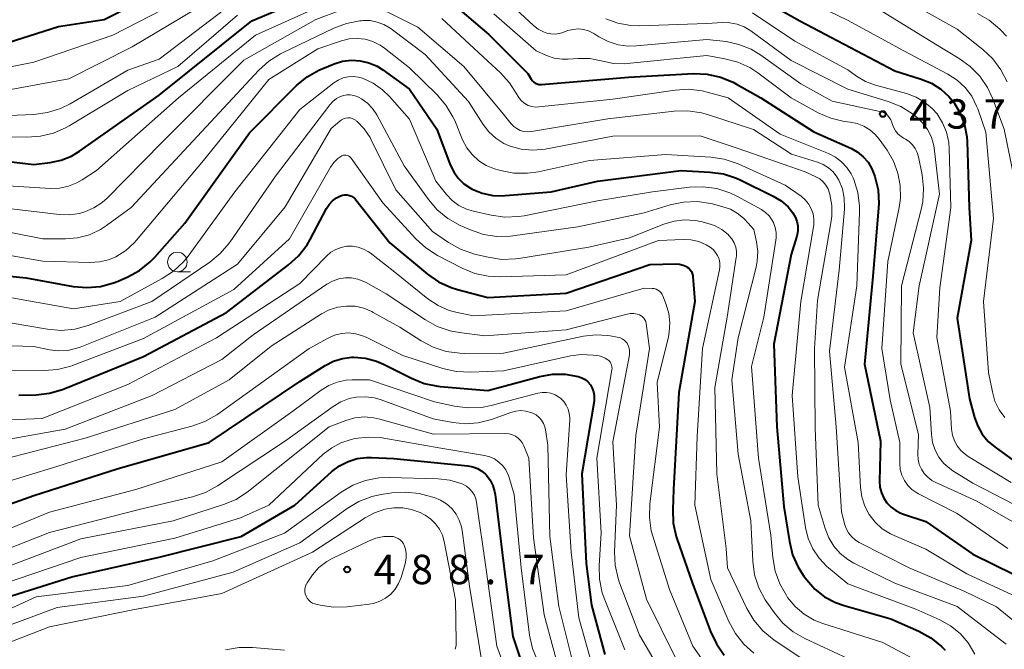
# Model space of a CAD drawing. Units: metres. Extents: x -66000 to -64000, y 24000 to 25500.
# Drawn here: x -65633 to -65507, y 24373 to 24453 of the extents above; entities that cross this region are included whole.
import ezdxf

# ---------------------------------------------------------------- set-up
doc = ezdxf.new("R2010")
doc.units = ezdxf.units.M
for name, color, linetype, lineweight in [('633100_広葉樹林', 7, 'Continuous', 13), ('710100_等高線(計曲線)', 7, 'Continuous', 40), ('710200_等高線(主曲線)', 7, 'Continuous', 13), ('731200_図化機測定による標高点', 7, 'Continuous', 40)]:
    doc.layers.add(name, color=color, linetype=linetype, lineweight=lineweight)
doc.styles.add('Style-WORKING', font='MS Gothic.ttf')

msp = doc.modelspace()

# ---------------------------------------------------------------- linework, layer by layer
at = {"layer": '633100_広葉樹林', "linetype": 'Continuous', "lineweight": 13}
msp.add_line((-65612.67, 24420.8), (-65611, 24420.8), dxfattribs=at)
msp.add_circle((-65612.67, 24422.05), 1.25, dxfattribs=at)
at = {"layer": '710100_等高線(計曲線)', "linetype": 'Continuous', "lineweight": 40, "flags": 128}
for points, elevation in [([(-65636.23, 24449.49), (-65627.88, 24452.12), (-65622.04, 24453), (-65611, 24458.63), (-65601, 24464.3), (-65593.01, 24466.99), (-65584.71, 24467.29), (-65581.78, 24468.22), (-65580.45, 24468.51), (-65579.08, 24468.57), (-65577.72, 24468.39), (-65576.41, 24467.98), (-65576.09, 24467.84), (-65573.83, 24466.78), (-65572.32, 24465.91), (-65570.99, 24464.79), (-65570.72, 24464.5), (-65567, 24460.47), (-65565.44, 24459.29), (-65564.31, 24458.58), (-65563.08, 24458.08), (-65561.95, 24457.82), (-65555, 24456.78)], 430), ([(-65640.38, 24435.62), (-65631, 24434.51), (-65628.94, 24434.76), (-65627.54, 24435.05), (-65626.21, 24435.58), (-65625.19, 24436.19), (-65615, 24443.34), (-65603.17, 24452.83), (-65593, 24457.13)], 440), ([(-65578.26, 24455.74), (-65572.88, 24451.12), (-65567.88, 24446.12), (-65567.44, 24445.38), (-65567.3, 24445.19), (-65567.13, 24445.02), (-65566.93, 24444.89), (-65566.71, 24444.79), (-65566.48, 24444.73), (-65566.24, 24444.71), (-65566.14, 24444.72), (-65555, 24445.67), (-65546.7, 24446.1), (-65544.95, 24446.04), (-65543.25, 24445.67), (-65541.63, 24445.02), (-65541.2, 24444.78), (-65538.11, 24443), (-65531.33, 24438.67), (-65526.62, 24436.57), (-65525.78, 24436.11), (-65525.04, 24435.5), (-65524.41, 24434.78), (-65523.92, 24433.96), (-65523.65, 24433.29), (-65523.54, 24432.96), (-65523.13, 24431.26), (-65523.02, 24429.52), (-65523.06, 24428.95), (-65523.79, 24420.21), (-65524.87, 24409), (-65522.82, 24399.18), (-65522.93, 24394.05), (-65522.88, 24393.31), (-65522.7, 24392.58), (-65522.4, 24391.9), (-65521.99, 24391.28), (-65521.47, 24390.74), (-65520.87, 24390.3), (-65520.2, 24389.97), (-65520, 24389.89), (-65517, 24388.9), (-65511, 24384.73), (-65503.13, 24380.87)], 440), ([(-65538.36, 24455.84), (-65533.14, 24452.86), (-65525.83, 24449), (-65521, 24446.46), (-65517.6, 24445.4), (-65516.29, 24444.87), (-65515.1, 24444.12), (-65514.06, 24443.17), (-65513.41, 24442.38), (-65512.62, 24441.04), (-65512.07, 24439.58), (-65511.79, 24438.05), (-65511.75, 24437.45), (-65511.49, 24429), (-65511.21, 24424.79), (-65513, 24414.89), (-65511.42, 24404.58), (-65510.79, 24402.21), (-65510.39, 24401.08), (-65509.8, 24400.05), (-65509.04, 24399.13), (-65508.18, 24398.39), (-65503.48, 24395)], 430), ([(-65641.66, 24421), (-65631.99, 24420.01), (-65625.97, 24418.94), (-65624.24, 24418.79), (-65622.5, 24418.94), (-65620.82, 24419.39), (-65620.23, 24419.62), (-65619.02, 24420.15), (-65617.49, 24420.98), (-65616.13, 24422.07), (-65615.54, 24422.68), (-65611.7, 24427), (-65603.47, 24438.53), (-65597.43, 24444.57), (-65596.1, 24445.69), (-65594.59, 24446.56), (-65594.07, 24446.78), (-65592.65, 24447.35), (-65591.56, 24447.68), (-65590.43, 24447.81), (-65589.29, 24447.75), (-65588.19, 24447.49)], 450), ([(-65588.19, 24447.49), (-65587.14, 24447.04), (-65586.41, 24446.58), (-65583, 24444.12), (-65579.49, 24439), (-65577.79, 24434.47), (-65577.35, 24433.57), (-65576.77, 24432.75), (-65576.06, 24432.05), (-65575.23, 24431.49), (-65575, 24431.36), (-65573.71, 24430.84), (-65572.35, 24430.56), (-65570.96, 24430.52), (-65570.77, 24430.53), (-65564.89, 24431), (-65559, 24432.37), (-65548.27, 24433.73), (-65544.61, 24433.54), (-65542.89, 24433.3), (-65541.23, 24432.76), (-65540.73, 24432.53), (-65536.52, 24430.47), (-65535.52, 24429.86), (-65534.63, 24429.09), (-65534.01, 24428.35), (-65533.71, 24427.83), (-65533.5, 24427.27), (-65533.39, 24426.69), (-65533.38, 24426.09), (-65533.48, 24425.5), (-65533.52, 24425.35), (-65534.24, 24423), (-65536.46, 24411.54), (-65536.04, 24401), (-65535.16, 24390.84), (-65534.46, 24386.36), (-65534.04, 24384.67), (-65533.33, 24383.08), (-65532.6, 24381.95), (-65532.24, 24381.46), (-65531.2, 24380.29), (-65529.97, 24379.31), (-65528.58, 24378.57), (-65527.46, 24378.17), (-65521.51, 24376.49), (-65517.9, 24374.9), (-65516.37, 24374.06), (-65515.01, 24372.97), (-65514.53, 24372.47)], 450), ([(-65627.14, 24405.84), (-65617, 24409.99), (-65606.38, 24415.62), (-65598.45, 24421.67), (-65597.17, 24422.85), (-65596.1, 24424.23), (-65595.69, 24424.93), (-65593.6, 24428.87), (-65593.26, 24429.4), (-65592.83, 24429.86), (-65592.32, 24430.24), (-65591.83, 24430.5), (-65591.55, 24430.59), (-65591.26, 24430.63), (-65590.97, 24430.62), (-65590.68, 24430.56), (-65590.41, 24430.45), (-65590.17, 24430.3), (-65589.95, 24430.1), (-65589.86, 24430), (-65585.5, 24424.5), (-65580.71, 24420.51), (-65579.28, 24419.51), (-65577.7, 24418.78), (-65576.85, 24418.52), (-65573, 24417.5), (-65563, 24418.05), (-65552.27, 24421.73), (-65548.97, 24421.8), (-65548.5, 24421.77), (-65548.05, 24421.66), (-65547.62, 24421.47), (-65547.52, 24421.41), (-65547.3, 24421.25), (-65547.12, 24421.06), (-65546.97, 24420.84), (-65546.87, 24420.59), (-65546.8, 24420.34), (-65546.79, 24420.22), (-65546.55, 24417), (-65548.6, 24405.4), (-65549.27, 24393), (-65549.37, 24390.44), (-65549.29, 24388.7), (-65548.91, 24387), (-65548.83, 24386.76), (-65546.83, 24381), (-65544.54, 24374.85), (-65543.79, 24373.28), (-65542.78, 24371.86)], 460), ([(-65641.45, 24388.55), (-65631, 24392.25), (-65620.38, 24395.62), (-65608.6, 24399), (-65597, 24406.81), (-65593.79, 24408.83), (-65592.72, 24409.39), (-65591.56, 24409.74), (-65590.36, 24409.9), (-65590.1, 24409.9), (-65588.64, 24409.77), (-65587.22, 24409.4), (-65586.31, 24409), (-65582.73, 24407.2), (-65581.11, 24406.55), (-65579.4, 24406.2), (-65579.07, 24406.16), (-65573, 24405.65), (-65566.34, 24407.45), (-65564.72, 24407.74), (-65563.09, 24407.74), (-65561.45, 24407.45), (-65560.99, 24407.28), (-65560.57, 24407.04), (-65560.2, 24406.73), (-65559.88, 24406.35), (-65559.64, 24405.93), (-65559.47, 24405.48), (-65559.39, 24405), (-65559.39, 24404.51), (-65559.42, 24404.29), (-65560.98, 24395), (-65560.44, 24383.56), (-65559.75, 24378.25), (-65558.05, 24371.95)], 470), ([(-65632.95, 24405.05), (-65630.73, 24405.1), (-65629, 24405.28), (-65627.33, 24405.77), (-65627.14, 24405.84)], 460), ([(-65637, 24378.45), (-65626.17, 24381.83), (-65615, 24384.34), (-65604.5, 24387), (-65597.66, 24391), (-65592.91, 24395.29), (-65591.94, 24396.03), (-65590.86, 24396.58), (-65589.7, 24396.94), (-65588.49, 24397.09), (-65587.88, 24397.09), (-65585, 24396.94), (-65575.53, 24396.02), (-65574.91, 24395.9), (-65574.31, 24395.68), (-65573.77, 24395.35), (-65573.28, 24394.94), (-65573.18, 24394.82), (-65572.71, 24394.2), (-65572.35, 24393.5), (-65572.13, 24392.76), (-65572.06, 24392.36), (-65571, 24383.53), (-65569.79, 24374.21), (-65567.79, 24368.21)], 480)]:
    msp.add_lwpolyline(points, dxfattribs=dict(at, elevation=elevation))
at = {"layer": '710200_等高線(主曲線)', "linetype": 'Continuous', "lineweight": 13, "flags": 128}
for points, elevation in [([(-65637, 24443.54), (-65626.56, 24445.44), (-65618.46, 24449.54), (-65607, 24456.37)], 434), ([(-65635, 24431.82), (-65628.88, 24431.45), (-65627.73, 24431.48), (-65626.6, 24431.72), (-65625.53, 24432.14), (-65624.84, 24432.54), (-65623, 24433.75), (-65612.53, 24443), (-65602.7, 24451), (-65591, 24456.3)], 442), ([(-65572.27, 24457), (-65567.15, 24452.27), (-65566.54, 24451.8), (-65565.86, 24451.44), (-65565.45, 24451.29), (-65564.93, 24451.18), (-65564.39, 24451.16), (-65563.86, 24451.24), (-65563.55, 24451.33), (-65562.75, 24451.6), (-65562.1, 24451.76), (-65561.43, 24451.81), (-65560.77, 24451.74), (-65560.13, 24451.56), (-65559.53, 24451.26), (-65559.44, 24451.21), (-65558.8, 24450.8), (-65557.62, 24450.19), (-65556.35, 24449.79), (-65555.04, 24449.62), (-65554, 24449.64), (-65545, 24450.48), (-65542.55, 24450.19), (-65540.91, 24449.84), (-65539.36, 24449.22), (-65538.11, 24448.46), (-65533, 24444.8), (-65529, 24442.58), (-65522.89, 24441.27), (-65522.55, 24441.17), (-65522.22, 24441), (-65521.93, 24440.78), (-65521.69, 24440.52), (-65521.49, 24440.21), (-65521.35, 24439.88), (-65521.31, 24439.74), (-65521.15, 24439.26), (-65520.9, 24438.81), (-65520.58, 24438.41), (-65520.19, 24438.08), (-65519.86, 24437.87), (-65519.63, 24437.74), (-65519.14, 24437.42), (-65518.72, 24437.02), (-65518.37, 24436.56), (-65518.11, 24436.04), (-65517.95, 24435.47), (-65517.49, 24433.2), (-65517.3, 24431.47), (-65517.41, 24429.73), (-65517.61, 24428.74), (-65520.11, 24419), (-65520.2, 24409), (-65517.97, 24400.03), (-65518.04, 24397.52), (-65518.01, 24396.85)], 436), ([(-65535, 24456.79), (-65527.05, 24452.95), (-65519.82, 24449), (-65514.2, 24446.03), (-65513.03, 24445.28), (-65512.01, 24444.33), (-65511.16, 24443.21), (-65510.53, 24441.97), (-65510.39, 24441.61), (-65509.35, 24438.65), (-65508.39, 24427.61), (-65509.66, 24417), (-65509, 24407.93), (-65508.52, 24405.47), (-65508.19, 24404.28), (-65507.65, 24403.17), (-65506.93, 24402.18)], 428), ([(-65620.91, 24451), (-65612.87, 24455.13)], 432), ([(-65615, 24447.93), (-65605.72, 24455)], 436), ([(-65520.17, 24455.83), (-65513, 24451.77), (-65509.73, 24449.19), (-65508.46, 24447.99), (-65507.42, 24446.59), (-65506.64, 24445.04)], 424), ([(-65635.36, 24429), (-65627.79, 24428.11), (-65626.47, 24428.07), (-65625.17, 24428.26), (-65624.48, 24428.45), (-65623.33, 24428.96), (-65622.29, 24429.65), (-65621.66, 24430.22), (-65614.67, 24437.33), (-65604.19, 24447.81), (-65594.97, 24453), (-65591.8, 24454.19), (-65590.49, 24454.55), (-65589.14, 24454.68), (-65587.78, 24454.58), (-65586.47, 24454.24), (-65585.59, 24453.86), (-65581.95, 24452.05), (-65576.04, 24447), (-65571.04, 24440.96), (-65570.02, 24439.71), (-65569.68, 24439.36), (-65569.29, 24439.08), (-65568.85, 24438.86)], 444), ([(-65572.24, 24453.76), (-65566.81, 24449), (-65565.48, 24448.42), (-65564.52, 24448.1), (-65563.51, 24447.95), (-65562.71, 24447.95), (-65561.43, 24448.05), (-65559.95, 24448.03), (-65558.49, 24447.75), (-65558.3, 24447.7), (-65556.94, 24447.41), (-65555.56, 24447.36), (-65555.18, 24447.39), (-65545, 24448.4), (-65542.69, 24448.01), (-65541.05, 24447.58), (-65539.51, 24446.87), (-65538.51, 24446.21), (-65534.22, 24443), (-65530.76, 24441.1), (-65529.16, 24440.4), (-65527.47, 24439.99), (-65527.01, 24439.93), (-65526.68, 24439.89), (-65525.79, 24439.72), (-65524.94, 24439.39), (-65524.16, 24438.92), (-65523.48, 24438.33), (-65523, 24437.75), (-65521.98, 24436.32), (-65521.15, 24434.93), (-65520.58, 24433.41), (-65520.29, 24431.81), (-65520.27, 24430.19), (-65520.44, 24429), (-65521.88, 24422.12), (-65522.65, 24411), (-65521.56, 24404.44), (-65520.33, 24399), (-65520.34, 24396.33), (-65520.28, 24395.57), (-65520.08, 24394.84), (-65519.76, 24394.16), (-65519.33, 24393.53)], 438), ([(-65539.16, 24453.85), (-65533.76, 24450.24), (-65527, 24446.6), (-65525.88, 24445.8), (-65524.73, 24445.12), (-65523.44, 24444.64), (-65519.47, 24443.55), (-65518.27, 24443.11), (-65517.17, 24442.47), (-65516.19, 24441.64), (-65515.59, 24440.95), (-65514.88, 24439.84), (-65514.37, 24438.62), (-65514.09, 24437.33), (-65514.02, 24436.54), (-65513.81, 24429), (-65515.24, 24418.76), (-65515.61, 24412.39), (-65513.87, 24403), (-65513.72, 24400.71), (-65513.61, 24399.95), (-65513.37, 24399.23), (-65513, 24398.56), (-65512.53, 24397.96), (-65511.95, 24397.45), (-65511.62, 24397.23), (-65506.1, 24393.9)], 432), ([(-65523, 24454.28), (-65516.01, 24449.99), (-65512.75, 24448.05), (-65511.34, 24447.03), (-65510.12, 24445.79), (-65509.14, 24444.35), (-65508.5, 24442.98)], 426), ([(-65510.41, 24453.8), (-65508.91, 24452.92), (-65507.58, 24451.79), (-65507.44, 24451.64), (-65506.73, 24450.89)], 422), ([(-65639.83, 24438.17), (-65631.92, 24437.98), (-65630.18, 24438.1), (-65628.48, 24438.51), (-65626.89, 24439.21), (-65626.5, 24439.43), (-65619, 24443.97), (-65612.63, 24447), (-65605, 24453.55)], 438), ([(-65639.18, 24426.82), (-65629.88, 24425), (-65626.97, 24425), (-65625.42, 24425.14), (-65623.91, 24425.54), (-65622.5, 24426.2), (-65621.71, 24426.71), (-65618.57, 24429), (-65609, 24439.32), (-65602.28, 24446.53), (-65600.99, 24447.69), (-65599.51, 24448.62), (-65599.31, 24448.72), (-65592.69, 24451.9), (-65591.06, 24452.52), (-65589.35, 24452.84), (-65589.13, 24452.86)], 446), ([(-65589.13, 24452.86), (-65588.98, 24452.87), (-65588.05, 24452.87), (-65587.14, 24452.69), (-65586.27, 24452.37), (-65585.46, 24451.89), (-65585.35, 24451.81), (-65581, 24448.53), (-65575.46, 24442.54), (-65573.61, 24439.62), (-65572.88, 24438.67), (-65571.99, 24437.85), (-65570.97, 24437.2), (-65570.16, 24436.84), (-65568.73, 24436.46), (-65567.26, 24436.33), (-65565.67, 24436.47), (-65557, 24438.12), (-65545.85, 24438.15), (-65541, 24436.55), (-65532.42, 24433.58), (-65531.06, 24432.94), (-65530.58, 24432.66), (-65530.15, 24432.3), (-65529.79, 24431.87), (-65529.52, 24431.39), (-65529.32, 24430.85), (-65529.27, 24430.65), (-65529.04, 24429.28), (-65529.05, 24427.89), (-65529.13, 24427.32), (-65530.85, 24417.15), (-65531.23, 24411), (-65531.16, 24400.84), (-65530.76, 24391), (-65529.88, 24388), (-65529.43, 24386.84), (-65528.78, 24385.78), (-65527.96, 24384.84), (-65526.98, 24384.07), (-65526.2, 24383.61), (-65520.98, 24381.02), (-65513, 24378.06), (-65506.76, 24373.24)], 446), ([(-65578.86, 24453.14), (-65573, 24447.68), (-65571.4, 24446.23), (-65570.22, 24444.95), (-65569.23, 24443.38), (-65569.2, 24443.33), (-65568.95, 24442.92), (-65568.63, 24442.57), (-65568.26, 24442.27), (-65567.84, 24442.05)], 442), ([(-65557.91, 24453.09), (-65556.36, 24452.53), (-65554.74, 24452.24), (-65553.61, 24452.21), (-65545, 24452.49), (-65543, 24452.63), (-65542.05, 24452.61), (-65541.11, 24452.43), (-65540.22, 24452.09), (-65539.38, 24451.58), (-65534.22, 24447.78), (-65527, 24444.12), (-65521.83, 24442.54), (-65520.21, 24441.89), (-65518.73, 24440.97), (-65518.52, 24440.81), (-65518.13, 24440.5), (-65517.4, 24439.8), (-65516.79, 24438.98), (-65516.34, 24438.08), (-65516.05, 24437.1), (-65515.97, 24436.62), (-65515.29, 24430.71), (-65517.87, 24419), (-65518.63, 24413), (-65516.52, 24403.48), (-65516.31, 24400.02), (-65516.16, 24399.01), (-65515.84, 24398.04), (-65515.36, 24397.14), (-65514.72, 24396.34), (-65513.96, 24395.67), (-65513.57, 24395.4)], 434), ([(-65639, 24423.73), (-65629.85, 24422.15), (-65623.77, 24421.99), (-65622.6, 24422.06), (-65621.46, 24422.34), (-65620.53, 24422.73), (-65619.27, 24423.51), (-65618.17, 24424.51), (-65617.89, 24424.82), (-65609.32, 24435), (-65601, 24445.34), (-65594.72, 24449.28), (-65591.7, 24450.3), (-65590.7, 24450.54), (-65589.68, 24450.61), (-65588.66, 24450.49), (-65587.67, 24450.2), (-65586.75, 24449.75), (-65586.18, 24449.35), (-65583, 24446.86), (-65579.47, 24443.41), (-65578.34, 24442.09), (-65577.45, 24440.59), (-65577.23, 24440.1), (-65576.21, 24437.66)], 448), ([(-65638.35, 24446.13), (-65631, 24447.55), (-65620.91, 24451)], 432), ([(-65635.28, 24440.72), (-65631.01, 24440.9), (-65629.28, 24441.12), (-65627.61, 24441.64), (-65626.38, 24442.25), (-65619, 24446.56), (-65615, 24447.93)], 436), ([(-65635, 24417.68), (-65625.93, 24416.07), (-65619.99, 24417), (-65614.6, 24419.93), (-65613.15, 24420.89), (-65611.89, 24422.09), (-65611.31, 24422.81), (-65605.32, 24431), (-65597, 24441.54), (-65592.68, 24444.93), (-65592.12, 24445.29), (-65591.5, 24445.56), (-65590.85, 24445.71), (-65590.19, 24445.74), (-65589.53, 24445.66), (-65589, 24445.51), (-65587.66, 24444.88), (-65586.45, 24444.03), (-65585.58, 24443.19), (-65583, 24440.29), (-65579.64, 24432.36), (-65578.29, 24430.68), (-65577.55, 24429.9), (-65576.68, 24429.26), (-65575.71, 24428.79), (-65574.84, 24428.53), (-65572.55, 24428.01), (-65570.82, 24427.77), (-65569.08, 24427.84), (-65568.37, 24427.95), (-65559, 24429.84), (-65551.97, 24431), (-65547.21, 24431.6), (-65545.47, 24431.66), (-65543.74, 24431.42), (-65542.08, 24430.89), (-65541.17, 24430.45), (-65538.04, 24428.74), (-65537.51, 24428.39), (-65537.05, 24427.95), (-65536.68, 24427.44), (-65536.49, 24427.09), (-65536.26, 24426.46), (-65536.14, 24425.8)], 452), ([(-65567.84, 24442.05), (-65567.38, 24441.9), (-65566.91, 24441.84), (-65566.48, 24441.85), (-65557, 24442.85), (-65549.07, 24444), (-65547.33, 24444.1), (-65545.6, 24443.89), (-65544.98, 24443.74), (-65542.28, 24443), (-65535.64, 24438.36), (-65529.45, 24435.89), (-65528.57, 24435.44), (-65527.78, 24434.85), (-65527.11, 24434.13), (-65526.57, 24433.31), (-65526.32, 24432.79), (-65526.24, 24432.59), (-65525.72, 24430.93), (-65525.49, 24429.2), (-65525.49, 24428.42), (-65525.82, 24419), (-65527.4, 24408.6), (-65525.66, 24399), (-65525.37, 24393.27), (-65525.2, 24392.05), (-65524.83, 24390.88), (-65524.25, 24389.79), (-65523.5, 24388.82), (-65522.58, 24387.99), (-65521.54, 24387.34), (-65521.07, 24387.12), (-65517, 24385.39), (-65511.76, 24382.24), (-65504.79, 24379)], 442), ([(-65633.77, 24414.23), (-65629.26, 24413.46), (-65627.53, 24413.31), (-65625.79, 24413.47), (-65624.06, 24413.95), (-65615.94, 24417), (-65608.54, 24422.03), (-65607.19, 24423.13), (-65606.05, 24424.45), (-65605.94, 24424.61), (-65600.15, 24433), (-65593.18, 24442.12), (-65592.79, 24442.55), (-65592.33, 24442.91), (-65591.81, 24443.18), (-65591.45, 24443.31), (-65591.01, 24443.39), (-65590.57, 24443.4), (-65590.13, 24443.33), (-65589.71, 24443.19), (-65589.43, 24443.05), (-65589.13, 24442.87), (-65588.38, 24442.33), (-65587.74, 24441.67), (-65587.19, 24440.84), (-65583.67, 24434.33), (-65580.59, 24430.04), (-65579.45, 24428.72), (-65578.1, 24427.61), (-65576.51, 24426.73), (-65575.2, 24426.15), (-65573.55, 24425.58), (-65571.83, 24425.32), (-65570.09, 24425.35), (-65569.8, 24425.38), (-65561.48, 24426.52), (-65553, 24428.33), (-65549.68, 24429.34), (-65547.98, 24429.7), (-65546.23, 24429.76), (-65544.51, 24429.51), (-65544.28, 24429.46), (-65542.95, 24429.11), (-65541.99, 24428.78), (-65541.12, 24428.28), (-65540.34, 24427.64), (-65540.15, 24427.46), (-65539, 24426.22)], 454), ([(-65508.5, 24442.98), (-65507, 24439), (-65505.31, 24430.69)], 426), ([(-65568.85, 24438.86), (-65568.39, 24438.73), (-65567.91, 24438.68), (-65567.4, 24438.72), (-65557.66, 24440.34), (-65549.17, 24441.32), (-65547.42, 24441.36), (-65545.7, 24441.11), (-65544.93, 24440.89), (-65539.04, 24438.96), (-65534.2, 24435.8), (-65530.86, 24434.79), (-65530.13, 24434.5), (-65529.46, 24434.08), (-65528.87, 24433.55), (-65528.38, 24432.93), (-65528.12, 24432.49), (-65527.68, 24431.38), (-65527.44, 24430.21), (-65527.41, 24429.02), (-65527.42, 24428.81), (-65528.11, 24421), (-65529.35, 24410.65), (-65528.47, 24401), (-65527.8, 24390.2), (-65527.4, 24388.6), (-65527.19, 24388), (-65526.89, 24387.45), (-65526.49, 24386.96), (-65526.01, 24386.55), (-65525.53, 24386.25), (-65519.17, 24383), (-65512.03, 24379.97), (-65508, 24378), (-65504.76, 24375.39)], 444), ([(-65642.42, 24411.58), (-65631, 24411.27), (-65629, 24410.84), (-65627.83, 24410.7), (-65626.66, 24410.76), (-65625.51, 24411.03), (-65625.1, 24411.18), (-65615.5, 24415), (-65605, 24421.78), (-65598.9, 24429.1), (-65593, 24439.08), (-65591.92, 24440.04), (-65591.7, 24440.21), (-65591.44, 24440.34), (-65591.17, 24440.42), (-65590.89, 24440.45), (-65590.6, 24440.44), (-65590.33, 24440.37), (-65590.06, 24440.26), (-65589.83, 24440.1), (-65589.76, 24440.05), (-65589.71, 24440), (-65588.79, 24439.04), (-65588.05, 24437.94), (-65587.89, 24437.64), (-65584.74, 24431.26), (-65580.07, 24425.93), (-65578.02, 24424.53), (-65576.5, 24423.68), (-65574.71, 24423.07), (-65572.94, 24422.65), (-65571.21, 24422.39), (-65569.47, 24422.44), (-65569.03, 24422.5), (-65560.07, 24423.93), (-65554.87, 24425.13), (-65550.51, 24426.88), (-65549.2, 24427.27), (-65547.85, 24427.43), (-65546.49, 24427.36), (-65545.78, 24427.22), (-65544.99, 24427.03), (-65544.01, 24426.71), (-65543.11, 24426.22), (-65542.3, 24425.58), (-65542.18, 24425.45), (-65541.81, 24425.01), (-65541.52, 24424.51), (-65541.32, 24423.96), (-65541.23, 24423.39), (-65541.23, 24422.81), (-65541.25, 24422.61), (-65542.42, 24415), (-65543.97, 24406.03), (-65543.73, 24395), (-65542.54, 24385.46), (-65542.38, 24383)], 456), ([(-65576.21, 24437.66), (-65575.68, 24436.65), (-65574.99, 24435.76), (-65574.15, 24434.99), (-65573.19, 24434.38), (-65572.14, 24433.95), (-65571.98, 24433.9), (-65571.37, 24433.73), (-65569.66, 24433.4), (-65567.91, 24433.38), (-65566.51, 24433.58), (-65560, 24435), (-65550.23, 24435.77), (-65544.51, 24435.43), (-65542.79, 24435.18), (-65541, 24434.57), (-65535, 24431.87), (-65532.97, 24430.44), (-65532.45, 24429.99), (-65532.01, 24429.46), (-65531.67, 24428.86), (-65531.43, 24428.21), (-65531.32, 24427.54), (-65531.32, 24426.85), (-65531.36, 24426.55), (-65532.98, 24417.02), (-65534.08, 24405), (-65533.37, 24394.63), (-65532.39, 24388.14), (-65532.05, 24386.74), (-65531.47, 24385.42), (-65530.67, 24384.22), (-65529.68, 24383.18), (-65529.46, 24382.99), (-65527, 24380.97), (-65518.29, 24377.71), (-65515.24, 24376.35), (-65513.86, 24375.59), (-65512.64, 24374.6), (-65511.6, 24373.42), (-65510.75, 24371.99)], 448), ([(-65635.77, 24408.23), (-65629.71, 24408.18), (-65627.97, 24408.32), (-65626.28, 24408.76), (-65626.08, 24408.83), (-65617, 24412.27), (-65605.45, 24418.55), (-65598.36, 24425), (-65593.09, 24434.16), (-65592.68, 24434.76), (-65592.17, 24435.27), (-65591.8, 24435.54), (-65591.65, 24435.62), (-65591.49, 24435.68), (-65591.32, 24435.71), (-65591.14, 24435.7), (-65590.97, 24435.67), (-65590.81, 24435.61), (-65590.66, 24435.52), (-65590.53, 24435.4), (-65590.44, 24435.29), (-65586.4, 24429.6), (-65582.2, 24425.02), (-65580.92, 24423.85), (-65579.42, 24422.9), (-65576.26, 24421.26)], 458), ([(-65539, 24426.22), (-65538.65, 24424.61), (-65538.5, 24423.4), (-65538.56, 24422.17), (-65538.71, 24421.4), (-65541, 24412.36), (-65541.82, 24407), (-65541, 24397.51), (-65539.39, 24389), (-65539.14, 24383.85), (-65538.9, 24382.12), (-65538.37, 24380.46), (-65537.56, 24378.92), (-65537.34, 24378.6), (-65536.42, 24377.29), (-65535.3, 24375.95), (-65533.96, 24374.83), (-65532.48, 24373.98), (-65527, 24371.4)], 454), ([(-65576.26, 24421.26), (-65574.65, 24420.6), (-65572.94, 24420.23), (-65571.33, 24420.15), (-65563, 24420.43), (-65551.2, 24424.8), (-65548.05, 24424.93), (-65547.03, 24424.88), (-65546.04, 24424.65), (-65545.1, 24424.26), (-65544.58, 24423.95), (-65544.2, 24423.64), (-65543.88, 24423.28), (-65543.63, 24422.86), (-65543.45, 24422.41), (-65543.35, 24421.93), (-65543.34, 24421.45), (-65543.4, 24421.04), (-65545.57, 24411), (-65546.25, 24399.75), (-65546.52, 24391), (-65544.48, 24381.52), (-65542.18, 24376.15), (-65541.36, 24374.61), (-65540.28, 24373.24), (-65538.99, 24372.08)], 458), ([(-65536.14, 24425.8), (-65536.14, 24425.12), (-65536.17, 24424.84), (-65537.73, 24415), (-65539.29, 24408.71), (-65538.4, 24397), (-65536.82, 24387.18), (-65536.58, 24384.3), (-65536.28, 24382.58), (-65535.69, 24380.94), (-65534.84, 24379.45), (-65534.68, 24379.21), (-65533.72, 24378.05), (-65532.58, 24377.08), (-65531.28, 24376.32), (-65530.18, 24375.89), (-65522.52, 24373.48), (-65518.76, 24371.45)], 452), ([(-65638.28, 24401.72), (-65629.93, 24402.07), (-65619, 24406.41), (-65607.65, 24412.35), (-65597, 24419.32), (-65593.61, 24422.81), (-65593.05, 24423.29), (-65592.43, 24423.66), (-65591.75, 24423.92), (-65591.03, 24424.06), (-65590.3, 24424.07), (-65589.58, 24423.95), (-65588.89, 24423.71), (-65588.26, 24423.36), (-65588.04, 24423.2), (-65585.09, 24420.91), (-65580.66, 24417.36), (-65579.36, 24416.5), (-65577.93, 24415.87), (-65576.92, 24415.6), (-65574.84, 24415.16), (-65563, 24415.8), (-65553, 24418.7), (-65552, 24418.68), (-65551.74, 24418.65), (-65551.49, 24418.58), (-65551.25, 24418.46), (-65551.04, 24418.31), (-65550.86, 24418.12), (-65550.72, 24417.91)], 462), ([(-65637.07, 24398.93), (-65627, 24400.71), (-65615.91, 24405), (-65607, 24409.6), (-65603, 24412.75), (-65593.55, 24419.21), (-65592.83, 24419.62), (-65592.05, 24419.89), (-65591.24, 24420.03), (-65590.41, 24420.02), (-65589.6, 24419.87), (-65588.83, 24419.58), (-65588.56, 24419.44), (-65586, 24418), (-65580.97, 24414.65), (-65579.45, 24413.81), (-65577.8, 24413.25), (-65576.64, 24413.04), (-65573.36, 24412.64), (-65563, 24413.37), (-65555.19, 24415.4), (-65554.76, 24415.47), (-65554.32, 24415.47), (-65553.89, 24415.39), (-65553.63, 24415.3), (-65553.41, 24415.19), (-65553.21, 24415.05), (-65553.04, 24414.87), (-65552.91, 24414.67), (-65552.81, 24414.44), (-65552.75, 24414.18), (-65552.33, 24411), (-65554.1, 24399.9), (-65554.91, 24387.09)], 464), ([(-65550.72, 24417.91), (-65550.63, 24417.73), (-65550.2, 24416.63), (-65549.86, 24415.48), (-65549.72, 24414.29), (-65549.8, 24413.1), (-65549.92, 24412.48), (-65551.34, 24406.66), (-65551.05, 24400.95), (-65552.28, 24391.19), (-65552.34, 24389.44), (-65552.11, 24387.72), (-65551.88, 24386.9), (-65549.76, 24380.24), (-65546.8, 24373), (-65543.99, 24369)], 462), ([(-65635, 24396.83), (-65624.44, 24399.56), (-65613, 24403.23), (-65606.04, 24407), (-65600.68, 24411.32), (-65594.25, 24415.43), (-65593.26, 24415.95), (-65592.18, 24416.29), (-65591.07, 24416.43), (-65589.95, 24416.39), (-65588.85, 24416.15), (-65587.81, 24415.72), (-65587.63, 24415.62), (-65584.26, 24413.74)], 466), ([(-65584.26, 24413.74), (-65581.51, 24411.97), (-65579.96, 24411.16), (-65578.3, 24410.63), (-65576.58, 24410.39), (-65576.02, 24410.38), (-65571, 24410.42), (-65560.76, 24412.58), (-65559.21, 24412.76), (-65557.66, 24412.68), (-65557.37, 24412.63), (-65556.47, 24412.47), (-65556.14, 24412.39), (-65555.83, 24412.24), (-65555.55, 24412.05), (-65555.31, 24411.81), (-65555.2, 24411.67), (-65555.04, 24411.37), (-65554.92, 24411.06), (-65554.87, 24410.72), (-65554.87, 24410.39), (-65554.89, 24410.2), (-65557, 24399.07), (-65556.53, 24391), (-65556.8, 24385.06), (-65556.72, 24383.32), (-65556.34, 24381.62), (-65556.16, 24381.07), (-65553.62, 24374.38), (-65549.9, 24368.1)], 466), ([(-65639, 24392.61), (-65628.07, 24395.93), (-65617, 24399.48), (-65610.8, 24401.09), (-65609.16, 24401.67), (-65607.64, 24402.53), (-65607.49, 24402.64), (-65595.81, 24411), (-65593.4, 24412.33), (-65592.57, 24412.7), (-65591.68, 24412.92), (-65590.77, 24412.99), (-65589.87, 24412.89), (-65588.99, 24412.64), (-65588.54, 24412.44), (-65583.87, 24410.13), (-65578.74, 24408.46), (-65577.04, 24408.06), (-65575.18, 24407.98), (-65571, 24408.17), (-65562.45, 24410.06), (-65561.06, 24410.25), (-65559.53, 24410.16), (-65558.76, 24410.05), (-65558.37, 24409.95), (-65558, 24409.79), (-65557.66, 24409.57), (-65557.54, 24409.46), (-65557.38, 24409.3)], 468), ([(-65557.38, 24409.3), (-65557.26, 24409.11), (-65557.17, 24408.9), (-65557.13, 24408.67), (-65557.12, 24408.45), (-65557.13, 24408.29), (-65559.06, 24397), (-65558.52, 24387.48), (-65558.78, 24383.27), (-65558.73, 24381.53), (-65558.39, 24379.82), (-65558.06, 24378.89), (-65555.48, 24372.52)], 468), ([(-65640.72, 24385.28), (-65629, 24390.09), (-65617.97, 24393), (-65607, 24396.52), (-65597.92, 24403), (-65594.3, 24405.68), (-65593.31, 24406.29), (-65592.23, 24406.72), (-65591.09, 24406.96), (-65590.32, 24407), (-65588.11, 24407), (-65579.8, 24404.2), (-65577.26, 24403.63), (-65575.53, 24403.41), (-65573.79, 24403.48), (-65572.55, 24403.72), (-65566.62, 24405.29), (-65566.06, 24405.38), (-65565.49, 24405.38), (-65564.93, 24405.28), (-65564.39, 24405.08), (-65563.9, 24404.79), (-65563.71, 24404.65), (-65563.3, 24404.25), (-65562.97, 24403.78), (-65562.73, 24403.27), (-65562.58, 24402.72), (-65562.52, 24402.15), (-65562.53, 24401.91), (-65563, 24394.89), (-65562.35, 24385), (-65561.38, 24376.62), (-65559.6, 24370.4)], 472), ([(-65640.52, 24383), (-65629, 24387.51), (-65617.55, 24390.45), (-65610.73, 24392.08), (-65609.07, 24392.63), (-65607.52, 24393.48), (-65599, 24399.13), (-65592.77, 24403.61), (-65591.78, 24404.19), (-65590.71, 24404.6), (-65589.81, 24404.78), (-65588.64, 24404.84), (-65587.48, 24404.69), (-65586.63, 24404.44), (-65579.97, 24402.03), (-65577.45, 24401.55), (-65575.85, 24401.38), (-65574.24, 24401.5), (-65572.53, 24401.94), (-65570.06, 24402.84), (-65569.43, 24403.01), (-65568.78, 24403.07), (-65568.13, 24403.02), (-65567.49, 24402.85), (-65567.25, 24402.75), (-65566.83, 24402.52), (-65566.45, 24402.21), (-65566.14, 24401.85), (-65565.89, 24401.44), (-65565.71, 24400.99), (-65565.64, 24400.64), (-65565.34, 24398.66), (-65565.05, 24387), (-65563.94, 24378.06), (-65561.93, 24370.07)], 474), ([(-65635.12, 24382.88), (-65625, 24386.7), (-65613.21, 24389), (-65606.76, 24391.07), (-65605.15, 24391.74), (-65603.56, 24392.78), (-65593.28, 24401), (-65591.14, 24401.81), (-65589.98, 24402.14), (-65588.77, 24402.26), (-65587.57, 24402.17), (-65586.8, 24402), (-65579.94, 24400.06), (-65570.69, 24400.13), (-65570.26, 24400.1), (-65569.85, 24399.99), (-65569.46, 24399.81), (-65569.11, 24399.57), (-65568.81, 24399.27), (-65568.56, 24398.93), (-65568.39, 24398.57), (-65567.77, 24397), (-65567.16, 24386.84), (-65565.81, 24377), (-65563.5, 24368.5)], 476), ([(-65604.6, 24389.4), (-65601, 24391), (-65594.02, 24397.51), (-65592.95, 24398.34), (-65591.76, 24398.97), (-65590.48, 24399.39), (-65590.27, 24399.43), (-65589.97, 24399.5), (-65588.24, 24399.69), (-65586.5, 24399.58), (-65586.28, 24399.55), (-65579, 24398.28), (-65573.41, 24397.35), (-65572.75, 24397.18), (-65572.13, 24396.9), (-65571.58, 24396.51), (-65571.09, 24396.04), (-65570.7, 24395.49), (-65570.4, 24394.87), (-65570.33, 24394.67), (-65569.62, 24392.38), (-65568.75, 24383), (-65567.65, 24374.39), (-65567.28, 24372.69), (-65566.56, 24370.97)], 478), ([(-65518.01, 24396.85), (-65517.85, 24396.21), (-65517.59, 24395.6), (-65517.23, 24395.05), (-65516.77, 24394.57), (-65516.24, 24394.17), (-65515.83, 24393.95), (-65510.5, 24391.5), (-65503, 24387.21)], 436), ([(-65513.57, 24395.4), (-65511, 24393.8), (-65501.7, 24389)], 434), ([(-65641, 24374.62), (-65630.71, 24379.29), (-65619, 24380.73), (-65608.12, 24383.88), (-65599, 24387.42), (-65591.75, 24392.65), (-65590.25, 24393.55), (-65588.62, 24394.16), (-65586.91, 24394.49), (-65585.61, 24394.54), (-65579.34, 24394.36), (-65577.85, 24394.19), (-65576.42, 24393.76), (-65576.18, 24393.66), (-65575.73, 24393.41), (-65575.32, 24393.09), (-65574.98, 24392.71), (-65574.71, 24392.27), (-65574.52, 24391.79), (-65574.43, 24391.37), (-65573.2, 24382.8), (-65571.85, 24373), (-65569.47, 24366.53)], 482), ([(-65519.33, 24393.53), (-65518.8, 24393), (-65518.18, 24392.56), (-65517.96, 24392.45), (-65513, 24389.93), (-65506.52, 24385.48)], 438), ([(-65637, 24374.63), (-65628.05, 24377.95), (-65617, 24379.37), (-65605.54, 24382.46), (-65597, 24386.21), (-65590.95, 24390.58), (-65589.46, 24391.47), (-65587.83, 24392.09), (-65586.62, 24392.36), (-65585.25, 24392.57), (-65583.51, 24392.68), (-65581.78, 24392.49), (-65580.82, 24392.25), (-65579.86, 24391.96), (-65579.03, 24391.62), (-65578.28, 24391.15), (-65577.61, 24390.56), (-65577.06, 24389.86), (-65576.64, 24389.07), (-65576.37, 24388.22), (-65576.28, 24387.75), (-65575.33, 24380.67), (-65573.76, 24371)], 484), ([(-65640.61, 24371), (-65629, 24375.47), (-65618.35, 24377.65), (-65607, 24379.7), (-65595.38, 24385), (-65588.68, 24389.39), (-65587.46, 24390.04), (-65586.15, 24390.48), (-65585, 24390.66), (-65583.85, 24390.65), (-65582.73, 24390.45), (-65581.65, 24390.06), (-65581.25, 24389.85), (-65581, 24389.71), (-65580.29, 24389.23), (-65579.67, 24388.63), (-65579.17, 24387.93), (-65578.8, 24387.16), (-65578.56, 24386.35), (-65577.11, 24378.89), (-65577.03, 24373.55), (-65577.06, 24373.07), (-65577.18, 24372.59)], 486), ([(-65635.14, 24380.86), (-65625, 24384.33), (-65613, 24386.8), (-65604.6, 24389.4)], 478), ([(-65585.4, 24387.01), (-65585.07, 24386.98), (-65584.75, 24386.89), (-65584.45, 24386.75), (-65584.18, 24386.56), (-65583.95, 24386.32), (-65583.76, 24386.05), (-65583.69, 24385.91), (-65583.5, 24385.38), (-65583.41, 24384.84), (-65583.41, 24384.28), (-65583.51, 24383.73), (-65583.53, 24383.66), (-65584.09, 24381.78), (-65584.4, 24380.99), (-65584.84, 24380.27), (-65585.4, 24379.64), (-65586.06, 24379.12), (-65586.81, 24378.72), (-65587.61, 24378.46), (-65588.15, 24378.36), (-65590.96, 24378.02), (-65592.71, 24377.96), (-65594.43, 24378.21), (-65594.97, 24378.35), (-65595.09, 24378.39), (-65595.38, 24378.5), (-65595.65, 24378.66), (-65595.88, 24378.87), (-65596.07, 24379.11), (-65596.22, 24379.38), (-65596.32, 24379.68), (-65596.37, 24379.98), (-65596.36, 24380.3), (-65596.3, 24380.6), (-65596.19, 24380.89), (-65596.17, 24380.93), (-65596.09, 24381.08), (-65595.42, 24382.12), (-65594.57, 24383.03), (-65593.58, 24383.79), (-65592.89, 24384.17), (-65588.26, 24386.42), (-65587.29, 24386.79), (-65586.27, 24386.98), (-65585.6, 24387.01), (-65585.4, 24387.01)], 488), ([(-65554.91, 24387.09), (-65552.7, 24379), (-65548.97, 24371.42)], 464), ([(-65542.38, 24383), (-65539.89, 24377.8), (-65539.01, 24376.3), (-65537.87, 24374.97), (-65536.39, 24373.77), (-65532.21, 24371)], 456), ([(-65599, 24372.5), (-65603.05, 24372.84), (-65604.79, 24372.83), (-65606.51, 24372.52)], 486)]:
    msp.add_lwpolyline(points, dxfattribs=dict(at, elevation=elevation))
at = {"layer": '731200_図化機測定による標高点', "linetype": 'Continuous', "lineweight": 40}
for centre in [(-65522.52, 24440.95, 437.1), (-65590.97, 24382.78, 488.67)]:
    msp.add_circle(centre, 0.375, dxfattribs=at)

# ---------------------------------------------------------------- texts
at = {"layer": '731200_図化機測定による標高点', "linetype": 'Continuous', "lineweight": 40, "style": 'Style-WORKING'}
for s, p in [('4', (-65519.14, 24439.08, -10)), ('3', (-65514.39, 24439.08, -10)), ('7', (-65509.64, 24439.08, -10)), ('4', (-65587.59, 24380.91, -10)), ('8', (-65582.84, 24380.91, -10)), ('8', (-65578.09, 24380.91, -10)), ('7', (-65568.59, 24380.91, -10)), ('.', (-65573.34, 24380.91, -10))]:
    msp.add_text(s, height=3.75, dxfattribs=at).set_placement(p)

doc.saveas('drawing.dxf')
